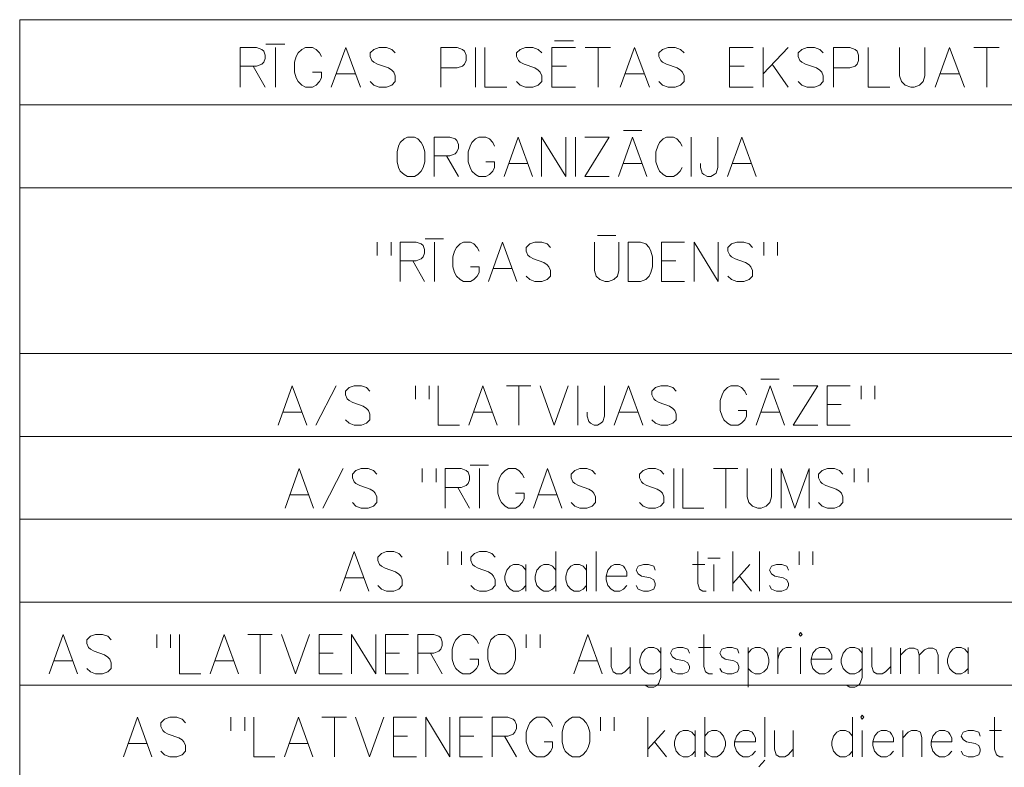
# Model space of a CAD drawing. Units: metres. Extents: x 505734 to 506032, y 310090 to 310503.
# Drawn here: x 505734 to 505758, y 310485 to 310503 of the extents above; entities that cross this region are included whole.
import ezdxf

# ---------------------------------------------------------------- set-up
doc = ezdxf.new("R2010")
doc.units = ezdxf.units.M
doc.header["$MEASUREMENT"] = 0
doc.linetypes.add('0', pattern=[0.2, 0.1, 0.1])
doc.layers.add('NOGAZES', color=24, linetype='0', lineweight=0)
doc.layers.add('RAKSTLAUK', color=7, linetype='0', lineweight=0)

msp = doc.modelspace()

# ---------------------------------------------------------------- linework, layer by layer
at = {"layer": 'NOGAZES', "color": 32, "linetype": '0', "lineweight": 0}
msp.add_open_spline([(505749.253, 310369.773), (505753.349, 310373.326), (505757.045, 310377.318), (505761.025, 310380.998), (505765.601, 310385.23), (505770.399, 310389.226), (505774.889, 310393.55), (505779.276, 310397.776), (505783.636, 310402.029), (505788.016, 310406.263), (505791.091, 310409.236), (505794.164, 310412.212), (505797.255, 310415.169), (505801.441, 310419.173), (505805.959, 310422.808), (505810.383, 310426.552), (505816.66, 310431.863), (505822.94, 310437.159), (505829.488, 310442.134), (505832.693, 310444.569), (505836.183, 310446.599), (505839.413, 310448.995), (505846.118, 310453.968), (505852.808, 310458.962), (505859.442, 310464.031), (505864.691, 310468.042), (505869.927, 310472.066), (505875.125, 310476.143), (505878.173, 310478.533), (505881.158, 310481.001), (505884.151, 310483.459), (505887.973, 310486.598), (505891.388, 310490.242), (505895.398, 310493.138), (505897.187, 310494.43), (505898.975, 310495.721), (505900.764, 310497.013)], degree=3, knots=[0, 0, 0, 0, 0.082107, 0.082107, 0.082107, 0.176511, 0.176511, 0.176511, 0.268755, 0.268755, 0.268755, 0.333531, 0.333531, 0.333531, 0.421241, 0.421241, 0.421241, 0.545688, 0.545688, 0.545688, 0.606593, 0.606593, 0.606593, 0.733014, 0.733014, 0.733014, 0.833039, 0.833039, 0.833039, 0.891688, 0.891688, 0.891688, 0.96659, 0.96659, 0.96659, 1, 1, 1, 1], dxfattribs=at)
at = {"layer": 'RAKSTLAUK', "color": 7, "linetype": '0', "lineweight": 13}
for p, q in [((505733.724, 310503.092), (506031.724, 310503.092)), ((505733.724, 310089.567), (505733.724, 310503.092)), ((505855.877, 310501.014), (505733.724, 310501.013)), ((505855.877, 310498.988), (505733.724, 310498.988)), ((505855.877, 310494.938), (505733.724, 310494.938)), ((505855.877, 310492.913), (505733.724, 310492.913)), ((505855.877, 310490.889), (505733.724, 310490.888)), ((505855.877, 310488.863), (505733.724, 310488.863)), ((505855.877, 310486.839), (505733.724, 310486.838))]:
    msp.add_line(p, q, dxfattribs=at)
for points in [[(505746.799, 310502.577), (505747.262, 310502.577)], [(505739.112, 310502.416), (505739.514, 310502.416), (505739.645, 310502.368), (505739.691, 310502.327), (505739.73, 310502.23), (505739.73, 310502.142), (505739.691, 310502.053), (505739.645, 310502.005), (505739.514, 310501.956), (505739.112, 310501.956)], [(505739.112, 310502.416), (505739.112, 310501.448)], [(505739.745, 310502.497), (505740.208, 310502.497)], [(505739.977, 310502.416), (505739.977, 310501.448)], [(505741.103, 310502.19), (505741.057, 310502.279), (505740.972, 310502.368), (505740.887, 310502.416), (505740.71, 310502.416), (505740.625, 310502.368), (505740.532, 310502.279), (505740.486, 310502.19), (505740.44, 310502.053), (505740.44, 310501.811), (505740.486, 310501.674), (505740.532, 310501.585), (505740.625, 310501.496), (505740.71, 310501.448), (505740.887, 310501.448), (505740.972, 310501.496), (505741.057, 310501.585), (505741.103, 310501.674), (505741.103, 310501.811)], [(505742.06, 310501.448), (505741.698, 310502.416), (505741.343, 310501.448)], [(505742.909, 310502.279), (505742.824, 310502.368), (505742.693, 310502.416), (505742.516, 310502.416), (505742.384, 310502.368), (505742.292, 310502.279), (505742.292, 310502.19), (505742.338, 310502.093), (505742.384, 310502.053), (505742.477, 310502.005), (505742.739, 310501.916), (505742.824, 310501.859), (505742.871, 310501.811), (505742.909, 310501.722), (505742.909, 310501.585), (505742.824, 310501.496), (505742.693, 310501.448), (505742.516, 310501.448), (505742.384, 310501.496), (505742.292, 310501.585)], [(505744.02, 310502.416), (505744.422, 310502.416), (505744.553, 310502.368), (505744.599, 310502.327), (505744.638, 310502.23), (505744.638, 310502.093), (505744.599, 310502.005), (505744.553, 310501.956), (505744.422, 310501.916), (505744.02, 310501.916)], [(505744.02, 310502.416), (505744.02, 310501.448)], [(505744.869, 310502.416), (505744.869, 310501.448)], [(505745.101, 310502.416), (505745.101, 310501.448), (505745.633, 310501.448)], [(505746.49, 310502.279), (505746.405, 310502.368), (505746.274, 310502.416), (505746.096, 310502.416), (505745.965, 310502.368), (505745.873, 310502.279), (505745.873, 310502.19), (505745.919, 310502.093), (505745.965, 310502.053), (505746.058, 310502.005), (505746.32, 310501.916), (505746.405, 310501.859), (505746.451, 310501.811), (505746.49, 310501.722), (505746.49, 310501.585), (505746.405, 310501.496), (505746.274, 310501.448), (505746.096, 310501.448), (505745.965, 310501.496), (505745.873, 310501.585)], [(505746.737, 310502.416), (505747.316, 310502.416)], [(505746.737, 310502.416), (505746.737, 310501.448)], [(505747.555, 310502.416), (505748.172, 310502.416)], [(505747.871, 310502.416), (505747.871, 310501.448)], [(505749.122, 310501.448), (505748.759, 310502.416), (505748.404, 310501.448)], [(505749.97, 310502.279), (505749.886, 310502.368), (505749.754, 310502.416), (505749.577, 310502.416), (505749.446, 310502.368), (505749.353, 310502.279), (505749.353, 310502.19), (505749.399, 310502.093), (505749.446, 310502.053), (505749.538, 310502.005), (505749.801, 310501.916), (505749.886, 310501.859), (505749.932, 310501.811), (505749.97, 310501.722), (505749.97, 310501.585), (505749.886, 310501.496), (505749.754, 310501.448), (505749.577, 310501.448), (505749.446, 310501.496), (505749.353, 310501.585)], [(505751.082, 310502.416), (505751.661, 310502.416)], [(505751.082, 310502.416), (505751.082, 310501.448)], [(505752.517, 310502.416), (505751.9, 310501.771)], [(505751.9, 310502.416), (505751.9, 310501.448)], [(505753.374, 310502.279), (505753.289, 310502.368), (505753.158, 310502.416), (505752.98, 310502.416), (505752.849, 310502.368), (505752.756, 310502.279), (505752.756, 310502.19), (505752.803, 310502.093), (505752.849, 310502.053), (505752.942, 310502.005), (505753.204, 310501.916), (505753.289, 310501.859), (505753.335, 310501.811), (505753.374, 310501.722), (505753.374, 310501.585), (505753.289, 310501.496), (505753.158, 310501.448), (505752.98, 310501.448), (505752.849, 310501.496), (505752.756, 310501.585)], [(505753.621, 310502.416), (505754.022, 310502.416), (505754.153, 310502.368), (505754.2, 310502.327), (505754.238, 310502.23), (505754.238, 310502.093), (505754.2, 310502.005), (505754.153, 310501.956), (505754.022, 310501.916), (505753.621, 310501.916)], [(505753.621, 310502.416), (505753.621, 310501.448)], [(505754.47, 310502.416), (505754.47, 310501.448), (505755.002, 310501.448)], [(505755.241, 310502.416), (505755.241, 310501.722), (505755.288, 310501.585), (505755.38, 310501.496), (505755.511, 310501.448), (505755.596, 310501.448), (505755.728, 310501.496), (505755.82, 310501.585), (505755.859, 310501.722), (505755.859, 310502.416)], [(505756.823, 310501.448), (505756.461, 310502.416), (505756.106, 310501.448)], [(505757.055, 310502.416), (505757.672, 310502.416)], [(505757.371, 310502.416), (505757.371, 310501.448)], [(505739.429, 310501.956), (505739.73, 310501.448)], [(505740.887, 310501.811), (505741.103, 310501.811)], [(505746.737, 310501.956), (505747.092, 310501.956)], [(505751.082, 310501.956), (505751.437, 310501.956)], [(505752.124, 310502.005), (505752.517, 310501.448)], [(505741.458, 310501.771), (505741.937, 310501.771)], [(505748.52, 310501.771), (505748.998, 310501.771)], [(505756.221, 310501.771), (505756.7, 310501.771)], [(505746.737, 310501.448), (505747.316, 310501.448)], [(505751.082, 310501.448), (505751.661, 310501.448)], [(505748.488, 310500.388), (505748.936, 310500.388)], [(505743.206, 310500.226), (505743.124, 310500.178), (505743.027, 310500.089), (505742.989, 310500.001), (505742.952, 310499.863), (505742.952, 310499.621), (505742.989, 310499.484), (505743.027, 310499.395), (505743.124, 310499.307), (505743.206, 310499.258), (505743.378, 310499.258), (505743.46, 310499.307), (505743.542, 310499.395), (505743.587, 310499.484), (505743.632, 310499.621), (505743.632, 310499.863), (505743.587, 310500.001), (505743.542, 310500.089), (505743.46, 310500.178), (505743.378, 310500.226), (505743.206, 310500.226)], [(505743.856, 310500.226), (505744.244, 310500.226), (505744.371, 310500.178), (505744.416, 310500.138), (505744.454, 310500.041), (505744.454, 310499.952), (505744.416, 310499.863), (505744.371, 310499.815), (505744.244, 310499.767), (505743.856, 310499.767)], [(505743.856, 310500.226), (505743.856, 310499.258)], [(505745.335, 310500.001), (505745.29, 310500.089), (505745.208, 310500.178), (505745.126, 310500.226), (505744.954, 310500.226), (505744.872, 310500.178), (505744.782, 310500.089), (505744.738, 310500.001), (505744.693, 310499.863), (505744.693, 310499.621), (505744.738, 310499.484), (505744.782, 310499.395), (505744.872, 310499.307), (505744.954, 310499.258), (505745.126, 310499.258), (505745.208, 310499.307), (505745.29, 310499.395), (505745.335, 310499.484), (505745.335, 310499.621)], [(505746.261, 310499.258), (505745.91, 310500.226), (505745.567, 310499.258)], [(505746.486, 310499.258), (505746.486, 310500.226), (505747.076, 310499.258), (505747.076, 310500.226)], [(505747.315, 310500.226), (505747.315, 310499.258)], [(505747.539, 310500.226), (505748.137, 310500.226), (505747.539, 310499.258), (505748.137, 310499.258)], [(505749.063, 310499.258), (505748.712, 310500.226), (505748.368, 310499.258)], [(505749.922, 310500.001), (505749.877, 310500.089), (505749.795, 310500.178), (505749.713, 310500.226), (505749.541, 310500.226), (505749.459, 310500.178), (505749.369, 310500.089), (505749.324, 310500.001), (505749.279, 310499.863), (505749.279, 310499.621), (505749.324, 310499.484), (505749.369, 310499.395), (505749.459, 310499.307), (505749.541, 310499.258), (505749.713, 310499.258), (505749.795, 310499.307), (505749.877, 310499.395), (505749.922, 310499.484)], [(505750.146, 310500.226), (505750.146, 310499.258)], [(505750.796, 310500.226), (505750.796, 310499.484), (505750.751, 310499.347), (505750.706, 310499.307), (505750.624, 310499.258), (505750.542, 310499.258), (505750.452, 310499.307), (505750.415, 310499.347), (505750.37, 310499.484), (505750.37, 310499.581)], [(505751.73, 310499.258), (505751.379, 310500.226), (505751.035, 310499.258)], [(505744.162, 310499.767), (505744.454, 310499.258)], [(505745.126, 310499.621), (505745.335, 310499.621)], [(505745.679, 310499.581), (505746.142, 310499.581)], [(505748.48, 310499.581), (505748.943, 310499.581)], [(505751.147, 310499.581), (505751.61, 310499.581)], [(505743.64, 310497.742), (505744.088, 310497.742)], [(505747.853, 310497.822), (505748.301, 310497.822)], [(505742.467, 310497.661), (505742.467, 310497.33)], [(505742.804, 310497.661), (505742.804, 310497.33)], [(505743.028, 310497.661), (505743.416, 310497.661), (505743.543, 310497.613), (505743.588, 310497.572), (505743.625, 310497.476), (505743.625, 310497.387), (505743.588, 310497.298), (505743.543, 310497.25), (505743.416, 310497.201), (505743.028, 310497.201)], [(505743.028, 310497.661), (505743.028, 310496.693)], [(505743.864, 310497.661), (505743.864, 310496.693)], [(505744.955, 310497.435), (505744.91, 310497.524), (505744.828, 310497.613), (505744.746, 310497.661), (505744.574, 310497.661), (505744.492, 310497.613), (505744.402, 310497.524), (505744.357, 310497.435), (505744.312, 310497.298), (505744.312, 310497.056), (505744.357, 310496.919), (505744.402, 310496.83), (505744.492, 310496.742), (505744.574, 310496.693), (505744.746, 310496.693), (505744.828, 310496.742), (505744.91, 310496.83), (505744.955, 310496.919), (505744.955, 310497.056)], [(505745.881, 310496.693), (505745.53, 310497.661), (505745.186, 310496.693)], [(505746.703, 310497.524), (505746.62, 310497.613), (505746.493, 310497.661), (505746.322, 310497.661), (505746.195, 310497.613), (505746.105, 310497.524), (505746.105, 310497.435), (505746.15, 310497.338), (505746.195, 310497.298), (505746.284, 310497.25), (505746.538, 310497.161), (505746.62, 310497.105), (505746.665, 310497.056), (505746.703, 310496.968), (505746.703, 310496.83), (505746.62, 310496.742), (505746.493, 310496.693), (505746.322, 310496.693), (505746.195, 310496.742), (505746.105, 310496.83)], [(505747.778, 310497.661), (505747.778, 310496.968), (505747.823, 310496.83), (505747.913, 310496.742), (505748.04, 310496.693), (505748.122, 310496.693), (505748.249, 310496.742), (505748.338, 310496.83), (505748.376, 310496.968), (505748.376, 310497.661)], [(505748.6, 310497.661), (505748.906, 310497.661), (505749.033, 310497.613), (505749.115, 310497.524), (505749.16, 310497.435), (505749.197, 310497.298), (505749.197, 310497.056), (505749.16, 310496.919), (505749.115, 310496.83), (505749.033, 310496.742), (505748.906, 310496.693), (505748.6, 310496.693)], [(505748.6, 310497.661), (505748.6, 310496.693)], [(505749.421, 310497.661), (505749.982, 310497.661)], [(505749.421, 310497.661), (505749.421, 310496.693)], [(505750.213, 310496.693), (505750.213, 310497.661), (505750.803, 310496.693), (505750.803, 310497.661)], [(505751.64, 310497.524), (505751.558, 310497.613), (505751.431, 310497.661), (505751.259, 310497.661), (505751.132, 310497.613), (505751.042, 310497.524), (505751.042, 310497.435), (505751.087, 310497.338), (505751.132, 310497.298), (505751.222, 310497.25), (505751.475, 310497.161), (505751.558, 310497.105), (505751.602, 310497.056), (505751.64, 310496.968), (505751.64, 310496.83), (505751.558, 310496.742), (505751.431, 310496.693), (505751.259, 310496.693), (505751.132, 310496.742), (505751.042, 310496.83)], [(505751.916, 310497.661), (505751.916, 310497.33)], [(505752.252, 310497.661), (505752.252, 310497.33)], [(505743.334, 310497.201), (505743.625, 310496.693)], [(505744.746, 310497.056), (505744.955, 310497.056)], [(505745.298, 310497.016), (505745.761, 310497.016)], [(505749.421, 310497.201), (505749.765, 310497.201)], [(505749.421, 310496.693), (505749.982, 310496.693)], [(505740.741, 310493.183), (505740.39, 310494.151), (505740.046, 310493.183)], [(505741.465, 310494.151), (505740.965, 310493.183)], [(505742.287, 310494.014), (505742.205, 310494.103), (505742.078, 310494.151), (505741.906, 310494.151), (505741.779, 310494.103), (505741.689, 310494.014), (505741.689, 310493.926), (505741.734, 310493.829), (505741.779, 310493.788), (505741.869, 310493.74), (505742.123, 310493.651), (505742.205, 310493.595), (505742.25, 310493.546), (505742.287, 310493.458), (505742.287, 310493.32), (505742.205, 310493.232), (505742.078, 310493.183), (505741.906, 310493.183), (505741.779, 310493.232), (505741.689, 310493.32)], [(505743.4, 310494.151), (505743.4, 310493.821)], [(505743.736, 310494.151), (505743.736, 310493.821)], [(505743.96, 310494.151), (505743.96, 310493.183), (505744.476, 310493.183)], [(505745.402, 310493.183), (505745.051, 310494.151), (505744.707, 310493.183)], [(505745.626, 310494.151), (505746.224, 310494.151)], [(505745.933, 310494.151), (505745.933, 310493.183)], [(505746.448, 310494.151), (505746.792, 310493.183)], [(505747.135, 310494.151), (505746.792, 310493.183)], [(505747.374, 310494.151), (505747.374, 310493.183)], [(505748.024, 310494.151), (505748.024, 310493.409), (505747.979, 310493.272), (505747.935, 310493.232), (505747.852, 310493.183), (505747.77, 310493.183), (505747.681, 310493.232), (505747.643, 310493.272), (505747.598, 310493.409), (505747.598, 310493.506)], [(505748.958, 310493.183), (505748.607, 310494.151), (505748.263, 310493.183)], [(505749.78, 310494.014), (505749.698, 310494.103), (505749.571, 310494.151), (505749.399, 310494.151), (505749.272, 310494.103), (505749.182, 310494.014), (505749.182, 310493.926), (505749.227, 310493.829), (505749.272, 310493.788), (505749.361, 310493.74), (505749.615, 310493.651), (505749.698, 310493.595), (505749.742, 310493.546), (505749.78, 310493.458), (505749.78, 310493.32), (505749.698, 310493.232), (505749.571, 310493.183), (505749.399, 310493.183), (505749.272, 310493.232), (505749.182, 310493.32)], [(505751.498, 310493.926), (505751.453, 310494.014), (505751.371, 310494.103), (505751.289, 310494.151), (505751.117, 310494.151), (505751.035, 310494.103), (505750.945, 310494.014), (505750.9, 310493.926), (505750.856, 310493.788), (505750.856, 310493.546), (505750.9, 310493.409), (505750.945, 310493.32), (505751.035, 310493.232), (505751.117, 310493.183), (505751.289, 310493.183), (505751.371, 310493.232), (505751.453, 310493.32), (505751.498, 310493.409), (505751.498, 310493.546)], [(505752.424, 310493.183), (505752.073, 310494.151), (505751.73, 310493.183)], [(505751.849, 310494.313), (505752.297, 310494.313)], [(505752.641, 310494.151), (505753.239, 310494.151), (505752.641, 310493.183), (505753.239, 310493.183)], [(505753.47, 310494.151), (505754.03, 310494.151)], [(505753.47, 310494.151), (505753.47, 310493.183)], [(505754.299, 310494.151), (505754.299, 310493.821)], [(505754.635, 310494.151), (505754.635, 310493.821)], [(505753.47, 310493.692), (505753.814, 310493.692)], [(505740.158, 310493.506), (505740.621, 310493.506)], [(505744.82, 310493.506), (505745.283, 310493.506)], [(505748.375, 310493.506), (505748.839, 310493.506)], [(505751.289, 310493.546), (505751.498, 310493.546)], [(505751.842, 310493.506), (505752.305, 310493.506)], [(505753.47, 310493.183), (505754.03, 310493.183)], [(505744.741, 310492.207), (505745.19, 310492.207)], [(505740.909, 310491.158), (505740.558, 310492.126), (505740.214, 310491.158)], [(505741.634, 310492.126), (505741.133, 310491.158)], [(505742.455, 310491.989), (505742.373, 310492.078), (505742.246, 310492.126), (505742.074, 310492.126), (505741.947, 310492.078), (505741.858, 310491.989), (505741.858, 310491.901), (505741.903, 310491.804), (505741.947, 310491.763), (505742.037, 310491.715), (505742.291, 310491.626), (505742.373, 310491.57), (505742.418, 310491.521), (505742.455, 310491.433), (505742.455, 310491.295), (505742.373, 310491.207), (505742.246, 310491.158), (505742.074, 310491.158), (505741.947, 310491.207), (505741.858, 310491.295)], [(505743.568, 310492.126), (505743.568, 310491.796)], [(505743.905, 310492.126), (505743.905, 310491.796)], [(505744.129, 310492.126), (505744.517, 310492.126), (505744.644, 310492.078), (505744.689, 310492.038), (505744.726, 310491.941), (505744.726, 310491.852), (505744.689, 310491.763), (505744.644, 310491.715), (505744.517, 310491.667), (505744.129, 310491.667)], [(505744.129, 310492.126), (505744.129, 310491.158)], [(505744.965, 310492.126), (505744.965, 310491.158)], [(505746.056, 310491.901), (505746.011, 310491.989), (505745.929, 310492.078), (505745.847, 310492.126), (505745.675, 310492.126), (505745.593, 310492.078), (505745.503, 310491.989), (505745.458, 310491.901), (505745.414, 310491.763), (505745.414, 310491.521), (505745.458, 310491.384), (505745.503, 310491.295), (505745.593, 310491.207), (505745.675, 310491.158), (505745.847, 310491.158), (505745.929, 310491.207), (505746.011, 310491.295), (505746.056, 310491.384), (505746.056, 310491.521)], [(505746.982, 310491.158), (505746.631, 310492.126), (505746.288, 310491.158)], [(505747.804, 310491.989), (505747.722, 310492.078), (505747.595, 310492.126), (505747.423, 310492.126), (505747.296, 310492.078), (505747.207, 310491.989), (505747.207, 310491.901), (505747.251, 310491.804), (505747.296, 310491.763), (505747.386, 310491.715), (505747.64, 310491.626), (505747.722, 310491.57), (505747.767, 310491.521), (505747.804, 310491.433), (505747.804, 310491.295), (505747.722, 310491.207), (505747.595, 310491.158), (505747.423, 310491.158), (505747.296, 310491.207), (505747.207, 310491.295)], [(505749.477, 310491.989), (505749.395, 310492.078), (505749.268, 310492.126), (505749.096, 310492.126), (505748.97, 310492.078), (505748.88, 310491.989), (505748.88, 310491.901), (505748.925, 310491.804), (505748.97, 310491.763), (505749.059, 310491.715), (505749.313, 310491.626), (505749.395, 310491.57), (505749.44, 310491.521), (505749.477, 310491.433), (505749.477, 310491.295), (505749.395, 310491.207), (505749.268, 310491.158), (505749.096, 310491.158), (505748.97, 310491.207), (505748.88, 310491.295)], [(505749.717, 310492.126), (505749.717, 310491.158)], [(505749.941, 310492.126), (505749.941, 310491.158), (505750.456, 310491.158)], [(505750.688, 310492.126), (505751.285, 310492.126)], [(505750.994, 310492.126), (505750.994, 310491.158)], [(505751.509, 310492.126), (505751.509, 310491.433), (505751.554, 310491.295), (505751.644, 310491.207), (505751.771, 310491.158), (505751.853, 310491.158), (505751.98, 310491.207), (505752.07, 310491.295), (505752.107, 310491.433), (505752.107, 310492.126)], [(505752.346, 310491.158), (505752.346, 310492.126), (505752.682, 310491.158), (505753.026, 310492.126), (505753.026, 310491.158)], [(505753.855, 310491.989), (505753.773, 310492.078), (505753.646, 310492.126), (505753.474, 310492.126), (505753.347, 310492.078), (505753.257, 310491.989), (505753.257, 310491.901), (505753.302, 310491.804), (505753.347, 310491.763), (505753.437, 310491.715), (505753.691, 310491.626), (505753.773, 310491.57), (505753.818, 310491.521), (505753.855, 310491.433), (505753.855, 310491.295), (505753.773, 310491.207), (505753.646, 310491.158), (505753.474, 310491.158), (505753.347, 310491.207), (505753.257, 310491.295)], [(505754.131, 310492.126), (505754.131, 310491.796)], [(505754.468, 310492.126), (505754.468, 310491.796)], [(505740.326, 310491.481), (505740.79, 310491.481)], [(505744.435, 310491.667), (505744.726, 310491.158)], [(505745.847, 310491.521), (505746.056, 310491.521)], [(505746.4, 310491.481), (505746.863, 310491.481)], [(505742.257, 310489.133), (505741.905, 310490.101), (505741.562, 310489.133)], [(505743.078, 310489.964), (505742.996, 310490.053), (505742.869, 310490.101), (505742.697, 310490.101), (505742.57, 310490.053), (505742.481, 310489.964), (505742.481, 310489.876), (505742.525, 310489.779), (505742.57, 310489.738), (505742.66, 310489.69), (505742.914, 310489.601), (505742.996, 310489.545), (505743.041, 310489.496), (505743.078, 310489.408), (505743.078, 310489.27), (505742.996, 310489.182), (505742.869, 310489.133), (505742.697, 310489.133), (505742.57, 310489.182), (505742.481, 310489.27)], [(505744.192, 310490.101), (505744.192, 310489.771)], [(505744.528, 310490.101), (505744.528, 310489.771)], [(505745.35, 310489.964), (505745.268, 310490.053), (505745.141, 310490.101), (505744.969, 310490.101), (505744.842, 310490.053), (505744.752, 310489.964), (505744.752, 310489.876), (505744.797, 310489.779), (505744.842, 310489.738), (505744.931, 310489.69), (505745.185, 310489.601), (505745.268, 310489.545), (505745.312, 310489.496), (505745.35, 310489.408), (505745.35, 310489.27), (505745.268, 310489.182), (505745.141, 310489.133), (505744.969, 310489.133), (505744.842, 310489.182), (505744.752, 310489.27)], [(505746.837, 310490.101), (505746.837, 310489.133)], [(505747.816, 310490.101), (505747.816, 310489.133)], [(505750.304, 310490.101), (505750.304, 310489.319), (505750.348, 310489.182), (505750.431, 310489.133), (505750.513, 310489.133)], [(505751.163, 310490.101), (505751.163, 310489.133)], [(505751.813, 310490.101), (505751.813, 310489.133)], [(505752.784, 310490.101), (505752.784, 310489.771)], [(505753.12, 310490.101), (505753.12, 310489.771)], [(505746.097, 310489.642), (505746.015, 310489.738), (505745.925, 310489.779), (505745.798, 310489.779), (505745.716, 310489.738), (505745.634, 310489.642), (505745.589, 310489.496), (505745.589, 310489.408), (505745.634, 310489.27), (505745.716, 310489.182), (505745.798, 310489.133), (505745.925, 310489.133), (505746.015, 310489.182), (505746.097, 310489.27)], [(505746.097, 310489.779), (505746.097, 310489.133)], [(505746.837, 310489.642), (505746.755, 310489.738), (505746.665, 310489.779), (505746.538, 310489.779), (505746.456, 310489.738), (505746.373, 310489.642), (505746.329, 310489.496), (505746.329, 310489.408), (505746.373, 310489.27), (505746.456, 310489.182), (505746.538, 310489.133), (505746.665, 310489.133), (505746.755, 310489.182), (505746.837, 310489.27)], [(505747.584, 310489.642), (505747.502, 310489.738), (505747.412, 310489.779), (505747.285, 310489.779), (505747.203, 310489.738), (505747.121, 310489.642), (505747.076, 310489.496), (505747.076, 310489.408), (505747.121, 310489.27), (505747.203, 310489.182), (505747.285, 310489.133), (505747.412, 310489.133), (505747.502, 310489.182), (505747.584, 310489.27)], [(505747.584, 310489.779), (505747.584, 310489.133)], [(505748.062, 310489.496), (505748.57, 310489.496), (505748.57, 310489.601), (505748.525, 310489.69), (505748.488, 310489.738), (505748.398, 310489.779), (505748.271, 310489.779), (505748.189, 310489.738), (505748.107, 310489.642), (505748.062, 310489.496), (505748.062, 310489.408), (505748.107, 310489.27), (505748.189, 310489.182), (505748.271, 310489.133), (505748.398, 310489.133), (505748.488, 310489.182), (505748.57, 310489.27)], [(505749.265, 310489.642), (505749.228, 310489.738), (505749.101, 310489.779), (505748.974, 310489.779), (505748.847, 310489.738), (505748.802, 310489.642), (505748.847, 310489.553), (505748.929, 310489.496), (505749.138, 310489.456), (505749.228, 310489.408), (505749.265, 310489.319), (505749.265, 310489.27), (505749.228, 310489.182), (505749.101, 310489.133), (505748.974, 310489.133), (505748.847, 310489.182), (505748.802, 310489.27)], [(505750.177, 310489.779), (505750.475, 310489.779)], [(505750.55, 310489.94), (505750.849, 310489.94)], [(505750.7, 310489.779), (505750.7, 310489.133)], [(505751.581, 310489.779), (505751.163, 310489.319)], [(505752.523, 310489.642), (505752.485, 310489.738), (505752.358, 310489.779), (505752.231, 310489.779), (505752.104, 310489.738), (505752.059, 310489.642), (505752.104, 310489.553), (505752.186, 310489.496), (505752.396, 310489.456), (505752.485, 310489.408), (505752.523, 310489.319), (505752.523, 310489.27), (505752.485, 310489.182), (505752.358, 310489.133), (505752.231, 310489.133), (505752.104, 310489.182), (505752.059, 310489.27)], [(505741.674, 310489.456), (505742.137, 310489.456)], [(505751.327, 310489.496), (505751.619, 310489.133)], [(505735.14, 310487.108), (505734.789, 310488.076), (505734.445, 310487.108)], [(505735.962, 310487.939), (505735.879, 310488.028), (505735.752, 310488.076), (505735.581, 310488.076), (505735.454, 310488.028), (505735.364, 310487.939), (505735.364, 310487.85), (505735.409, 310487.753), (505735.454, 310487.713), (505735.543, 310487.665), (505735.797, 310487.576), (505735.879, 310487.52), (505735.924, 310487.471), (505735.962, 310487.383), (505735.962, 310487.245), (505735.879, 310487.157), (505735.752, 310487.108), (505735.581, 310487.108), (505735.454, 310487.157), (505735.364, 310487.245)], [(505737.075, 310488.076), (505737.075, 310487.745)], [(505737.411, 310488.076), (505737.411, 310487.745)], [(505737.635, 310488.076), (505737.635, 310487.108), (505738.15, 310487.108)], [(505739.076, 310487.108), (505738.725, 310488.076), (505738.382, 310487.108)], [(505739.3, 310488.076), (505739.898, 310488.076)], [(505739.607, 310488.076), (505739.607, 310487.108)], [(505740.122, 310488.076), (505740.466, 310487.108)], [(505740.809, 310488.076), (505740.466, 310487.108)], [(505741.048, 310488.076), (505741.608, 310488.076)], [(505741.048, 310488.076), (505741.048, 310487.108)], [(505741.84, 310487.108), (505741.84, 310488.076), (505742.43, 310487.108), (505742.43, 310488.076)], [(505742.669, 310488.076), (505743.229, 310488.076)], [(505742.669, 310488.076), (505742.669, 310487.108)], [(505743.461, 310488.076), (505743.849, 310488.076), (505743.976, 310488.028), (505744.021, 310487.987), (505744.058, 310487.891), (505744.058, 310487.802), (505744.021, 310487.713), (505743.976, 310487.665), (505743.849, 310487.616), (505743.461, 310487.616)], [(505743.461, 310488.076), (505743.461, 310487.108)], [(505744.94, 310487.85), (505744.895, 310487.939), (505744.813, 310488.028), (505744.731, 310488.076), (505744.559, 310488.076), (505744.477, 310488.028), (505744.387, 310487.939), (505744.342, 310487.85), (505744.297, 310487.713), (505744.297, 310487.471), (505744.342, 310487.334), (505744.387, 310487.245), (505744.477, 310487.157), (505744.559, 310487.108), (505744.731, 310487.108), (505744.813, 310487.157), (505744.895, 310487.245), (505744.94, 310487.334), (505744.94, 310487.471)], [(505745.425, 310488.076), (505745.343, 310488.028), (505745.246, 310487.939), (505745.209, 310487.85), (505745.171, 310487.713), (505745.171, 310487.471), (505745.209, 310487.334), (505745.246, 310487.245), (505745.343, 310487.157), (505745.425, 310487.108), (505745.597, 310487.108), (505745.679, 310487.157), (505745.761, 310487.245), (505745.806, 310487.334), (505745.851, 310487.471), (505745.851, 310487.713), (505745.806, 310487.85), (505745.761, 310487.939), (505745.679, 310488.028), (505745.597, 310488.076), (505745.425, 310488.076)], [(505746.112, 310488.076), (505746.112, 310487.745)], [(505746.449, 310488.076), (505746.449, 310487.745)], [(505747.965, 310487.108), (505747.614, 310488.076), (505747.27, 310487.108)], [(505750.452, 310488.076), (505750.452, 310487.294), (505750.497, 310487.157), (505750.579, 310487.108), (505750.661, 310487.108)], [(505752.782, 310488.076), (505752.82, 310488.028), (505752.857, 310488.076), (505752.82, 310488.124), (505752.782, 310488.076)], [(505741.048, 310487.616), (505741.392, 310487.616)], [(505742.669, 310487.616), (505743.013, 310487.616)], [(505743.767, 310487.616), (505744.058, 310487.108)], [(505748.189, 310487.753), (505748.189, 310487.294), (505748.234, 310487.157), (505748.316, 310487.108), (505748.443, 310487.108), (505748.525, 310487.157), (505748.652, 310487.294)], [(505748.652, 310487.753), (505748.652, 310487.108)], [(505749.399, 310487.616), (505749.317, 310487.713), (505749.227, 310487.753), (505749.1, 310487.753), (505749.018, 310487.713), (505748.936, 310487.616), (505748.891, 310487.471), (505748.891, 310487.383), (505748.936, 310487.245), (505749.018, 310487.157), (505749.1, 310487.108), (505749.227, 310487.108), (505749.317, 310487.157), (505749.399, 310487.245)], [(505749.399, 310487.753), (505749.399, 310487.02), (505749.354, 310486.883), (505749.317, 310486.834), (505749.227, 310486.786), (505749.1, 310486.786), (505749.018, 310486.834)], [(505750.101, 310487.616), (505750.064, 310487.713), (505749.937, 310487.753), (505749.81, 310487.753), (505749.683, 310487.713), (505749.638, 310487.616), (505749.683, 310487.528), (505749.765, 310487.471), (505749.974, 310487.431), (505750.064, 310487.383), (505750.101, 310487.294), (505750.101, 310487.245), (505750.064, 310487.157), (505749.937, 310487.108), (505749.81, 310487.108), (505749.683, 310487.157), (505749.638, 310487.245)], [(505750.325, 310487.753), (505750.624, 310487.753)], [(505751.311, 310487.616), (505751.274, 310487.713), (505751.147, 310487.753), (505751.02, 310487.753), (505750.893, 310487.713), (505750.848, 310487.616), (505750.893, 310487.528), (505750.975, 310487.471), (505751.184, 310487.431), (505751.274, 310487.383), (505751.311, 310487.294), (505751.311, 310487.245), (505751.274, 310487.157), (505751.147, 310487.108), (505751.02, 310487.108), (505750.893, 310487.157), (505750.848, 310487.245)], [(505751.535, 310487.616), (505751.617, 310487.713), (505751.707, 310487.753), (505751.834, 310487.753), (505751.916, 310487.713), (505751.998, 310487.616), (505752.043, 310487.471), (505752.043, 310487.383), (505751.998, 310487.245), (505751.916, 310487.157), (505751.834, 310487.108), (505751.707, 310487.108), (505751.617, 310487.157), (505751.535, 310487.245)], [(505751.535, 310487.753), (505751.535, 310486.786)], [(505752.26, 310487.471), (505752.304, 310487.616), (505752.387, 310487.713), (505752.469, 310487.753), (505752.596, 310487.753)], [(505752.26, 310487.753), (505752.26, 310487.108)], [(505752.82, 310487.753), (505752.82, 310487.108)], [(505753.074, 310487.471), (505753.582, 310487.471), (505753.582, 310487.576), (505753.537, 310487.665), (505753.5, 310487.713), (505753.41, 310487.753), (505753.283, 310487.753), (505753.201, 310487.713), (505753.119, 310487.616), (505753.074, 310487.471), (505753.074, 310487.383), (505753.119, 310487.245), (505753.201, 310487.157), (505753.283, 310487.108), (505753.41, 310487.108), (505753.5, 310487.157), (505753.582, 310487.245)], [(505754.321, 310487.616), (505754.239, 310487.713), (505754.149, 310487.753), (505754.022, 310487.753), (505753.94, 310487.713), (505753.858, 310487.616), (505753.813, 310487.471), (505753.813, 310487.383), (505753.858, 310487.245), (505753.94, 310487.157), (505754.022, 310487.108), (505754.149, 310487.108), (505754.239, 310487.157), (505754.321, 310487.245)], [(505754.321, 310487.753), (505754.321, 310487.02), (505754.276, 310486.883), (505754.239, 310486.834), (505754.149, 310486.786), (505754.022, 310486.786), (505753.94, 310486.834)], [(505754.56, 310487.753), (505754.56, 310487.294), (505754.605, 310487.157), (505754.687, 310487.108), (505754.814, 310487.108), (505754.896, 310487.157), (505755.023, 310487.294)], [(505755.023, 310487.753), (505755.023, 310487.108)], [(505755.262, 310487.568), (505755.389, 310487.697), (505755.471, 310487.737), (505755.598, 310487.737), (505755.688, 310487.697), (505755.718, 310487.568), (505755.718, 310487.108)], [(505755.262, 310487.737), (505755.262, 310487.108)], [(505755.718, 310487.568), (505755.845, 310487.697), (505755.935, 310487.737), (505756.054, 310487.737), (505756.136, 310487.697), (505756.181, 310487.568), (505756.181, 310487.108)], [(505756.92, 310487.616), (505756.838, 310487.713), (505756.749, 310487.753), (505756.622, 310487.753), (505756.54, 310487.713), (505756.457, 310487.616), (505756.413, 310487.471), (505756.413, 310487.383), (505756.457, 310487.245), (505756.54, 310487.157), (505756.622, 310487.108), (505756.749, 310487.108), (505756.838, 310487.157), (505756.92, 310487.245)], [(505756.92, 310487.753), (505756.92, 310487.108)], [(505734.557, 310487.431), (505735.02, 310487.431)], [(505738.494, 310487.431), (505738.957, 310487.431)], [(505744.731, 310487.471), (505744.94, 310487.471)], [(505747.382, 310487.431), (505747.845, 310487.431)], [(505741.048, 310487.108), (505741.608, 310487.108)], [(505742.669, 310487.108), (505743.229, 310487.108)], [(505736.954, 310485.083), (505736.603, 310486.051), (505736.26, 310485.083)], [(505737.776, 310485.914), (505737.694, 310486.003), (505737.567, 310486.051), (505737.395, 310486.051), (505737.268, 310486.003), (505737.178, 310485.914), (505737.178, 310485.825), (505737.223, 310485.728), (505737.268, 310485.688), (505737.358, 310485.64), (505737.612, 310485.551), (505737.694, 310485.495), (505737.739, 310485.446), (505737.776, 310485.358), (505737.776, 310485.22), (505737.694, 310485.132), (505737.567, 310485.083), (505737.395, 310485.083), (505737.268, 310485.132), (505737.178, 310485.22)], [(505738.889, 310486.051), (505738.889, 310485.72)], [(505739.225, 310486.051), (505739.225, 310485.72)], [(505739.449, 310486.051), (505739.449, 310485.083), (505739.965, 310485.083)], [(505740.891, 310485.083), (505740.54, 310486.051), (505740.196, 310485.083)], [(505741.115, 310486.051), (505741.712, 310486.051)], [(505741.421, 310486.051), (505741.421, 310485.083)], [(505741.936, 310486.051), (505742.28, 310485.083)], [(505742.624, 310486.051), (505742.28, 310485.083)], [(505742.863, 310486.051), (505743.423, 310486.051)], [(505742.863, 310486.051), (505742.863, 310485.083)], [(505743.654, 310485.083), (505743.654, 310486.051), (505744.244, 310485.083), (505744.244, 310486.051)], [(505744.483, 310486.051), (505745.044, 310486.051)], [(505744.483, 310486.051), (505744.483, 310485.083)], [(505745.275, 310486.051), (505745.664, 310486.051), (505745.791, 310486.003), (505745.835, 310485.962), (505745.873, 310485.866), (505745.873, 310485.777), (505745.835, 310485.688), (505745.791, 310485.64), (505745.664, 310485.591), (505745.275, 310485.591)], [(505745.275, 310486.051), (505745.275, 310485.083)], [(505746.754, 310485.825), (505746.709, 310485.914), (505746.627, 310486.003), (505746.545, 310486.051), (505746.373, 310486.051), (505746.291, 310486.003), (505746.201, 310485.914), (505746.157, 310485.825), (505746.112, 310485.688), (505746.112, 310485.446), (505746.157, 310485.309), (505746.201, 310485.22), (505746.291, 310485.132), (505746.373, 310485.083), (505746.545, 310485.083), (505746.627, 310485.132), (505746.709, 310485.22), (505746.754, 310485.309), (505746.754, 310485.446)], [(505747.24, 310486.051), (505747.157, 310486.003), (505747.06, 310485.914), (505747.023, 310485.825), (505746.986, 310485.688), (505746.986, 310485.446), (505747.023, 310485.309), (505747.06, 310485.22), (505747.157, 310485.132), (505747.24, 310485.083), (505747.411, 310485.083), (505747.494, 310485.132), (505747.576, 310485.22), (505747.621, 310485.309), (505747.665, 310485.446), (505747.665, 310485.688), (505747.621, 310485.825), (505747.576, 310485.914), (505747.494, 310486.003), (505747.411, 310486.051), (505747.24, 310486.051)], [(505747.927, 310486.051), (505747.927, 310485.72)], [(505748.263, 310486.051), (505748.263, 310485.72)], [(505749.085, 310486.051), (505749.085, 310485.083)], [(505750.474, 310486.051), (505750.474, 310485.083)], [(505751.945, 310486.051), (505751.945, 310485.083)], [(505754.089, 310486.051), (505754.089, 310485.083)], [(505754.291, 310486.051), (505754.328, 310486.003), (505754.365, 310486.051), (505754.328, 310486.099), (505754.291, 310486.051)], [(505757.562, 310486.051), (505757.562, 310485.269), (505757.607, 310485.132), (505757.689, 310485.083), (505757.771, 310485.083)], [(505749.503, 310485.728), (505749.085, 310485.269)], [(505750.242, 310485.591), (505750.16, 310485.688), (505750.07, 310485.728), (505749.944, 310485.728), (505749.861, 310485.688), (505749.779, 310485.591), (505749.734, 310485.446), (505749.734, 310485.358), (505749.779, 310485.22), (505749.861, 310485.132), (505749.944, 310485.083), (505750.07, 310485.083), (505750.16, 310485.132), (505750.242, 310485.22)], [(505750.242, 310485.728), (505750.242, 310485.083)], [(505750.474, 310485.591), (505750.556, 310485.688), (505750.646, 310485.728), (505750.773, 310485.728), (505750.855, 310485.688), (505750.937, 310485.591), (505750.982, 310485.446), (505750.982, 310485.358), (505750.937, 310485.22), (505750.855, 310485.132), (505750.773, 310485.083), (505750.646, 310485.083), (505750.556, 310485.132), (505750.474, 310485.22)], [(505751.206, 310485.446), (505751.714, 310485.446), (505751.714, 310485.551), (505751.669, 310485.64), (505751.632, 310485.688), (505751.542, 310485.728), (505751.415, 310485.728), (505751.333, 310485.688), (505751.251, 310485.591), (505751.206, 310485.446), (505751.206, 310485.358), (505751.251, 310485.22), (505751.333, 310485.132), (505751.415, 310485.083), (505751.542, 310485.083), (505751.632, 310485.132), (505751.714, 310485.22)], [(505752.177, 310485.728), (505752.177, 310485.269), (505752.222, 310485.132), (505752.304, 310485.083), (505752.431, 310485.083), (505752.513, 310485.132), (505752.64, 310485.269)], [(505752.64, 310485.728), (505752.64, 310485.083)], [(505754.089, 310485.591), (505754.007, 310485.688), (505753.917, 310485.728), (505753.79, 310485.728), (505753.708, 310485.688), (505753.626, 310485.591), (505753.581, 310485.446), (505753.581, 310485.358), (505753.626, 310485.22), (505753.708, 310485.132), (505753.79, 310485.083), (505753.917, 310485.083), (505754.007, 310485.132), (505754.089, 310485.22)], [(505754.328, 310485.728), (505754.328, 310485.083)], [(505754.582, 310485.446), (505755.09, 310485.446), (505755.09, 310485.551), (505755.045, 310485.64), (505755.008, 310485.688), (505754.918, 310485.728), (505754.791, 310485.728), (505754.709, 310485.688), (505754.627, 310485.591), (505754.582, 310485.446), (505754.582, 310485.358), (505754.627, 310485.22), (505754.709, 310485.132), (505754.791, 310485.083), (505754.918, 310485.083), (505755.008, 310485.132), (505755.09, 310485.22)], [(505755.321, 310485.551), (505755.448, 310485.688), (505755.531, 310485.728), (505755.658, 310485.728), (505755.747, 310485.688), (505755.784, 310485.551), (505755.784, 310485.083)], [(505755.321, 310485.728), (505755.321, 310485.083)], [(505756.009, 310485.446), (505756.516, 310485.446), (505756.516, 310485.551), (505756.472, 310485.64), (505756.434, 310485.688), (505756.345, 310485.728), (505756.218, 310485.728), (505756.136, 310485.688), (505756.053, 310485.591), (505756.009, 310485.446), (505756.009, 310485.358), (505756.053, 310485.22), (505756.136, 310485.132), (505756.218, 310485.083), (505756.345, 310485.083), (505756.434, 310485.132), (505756.516, 310485.22)], [(505757.211, 310485.591), (505757.174, 310485.688), (505757.047, 310485.728), (505756.92, 310485.728), (505756.793, 310485.688), (505756.748, 310485.591), (505756.793, 310485.503), (505756.875, 310485.446), (505757.084, 310485.406), (505757.174, 310485.358), (505757.211, 310485.269), (505757.211, 310485.22), (505757.174, 310485.132), (505757.047, 310485.083), (505756.92, 310485.083), (505756.793, 310485.132), (505756.748, 310485.22)], [(505757.435, 310485.728), (505757.734, 310485.728)], [(505742.863, 310485.591), (505743.206, 310485.591)], [(505744.483, 310485.591), (505744.827, 310485.591)], [(505745.581, 310485.591), (505745.873, 310485.083)], [(505746.545, 310485.446), (505746.754, 310485.446)], [(505749.249, 310485.446), (505749.54, 310485.083)], [(505736.372, 310485.406), (505736.835, 310485.406)], [(505740.308, 310485.406), (505740.771, 310485.406)], [(505742.863, 310485.083), (505743.423, 310485.083)], [(505744.483, 310485.083), (505745.044, 310485.083)], [(505751.945, 310485.003), (505751.796, 310484.841)]]:
    msp.add_lwpolyline(points, dxfattribs=at)

doc.saveas('drawing.dxf')
